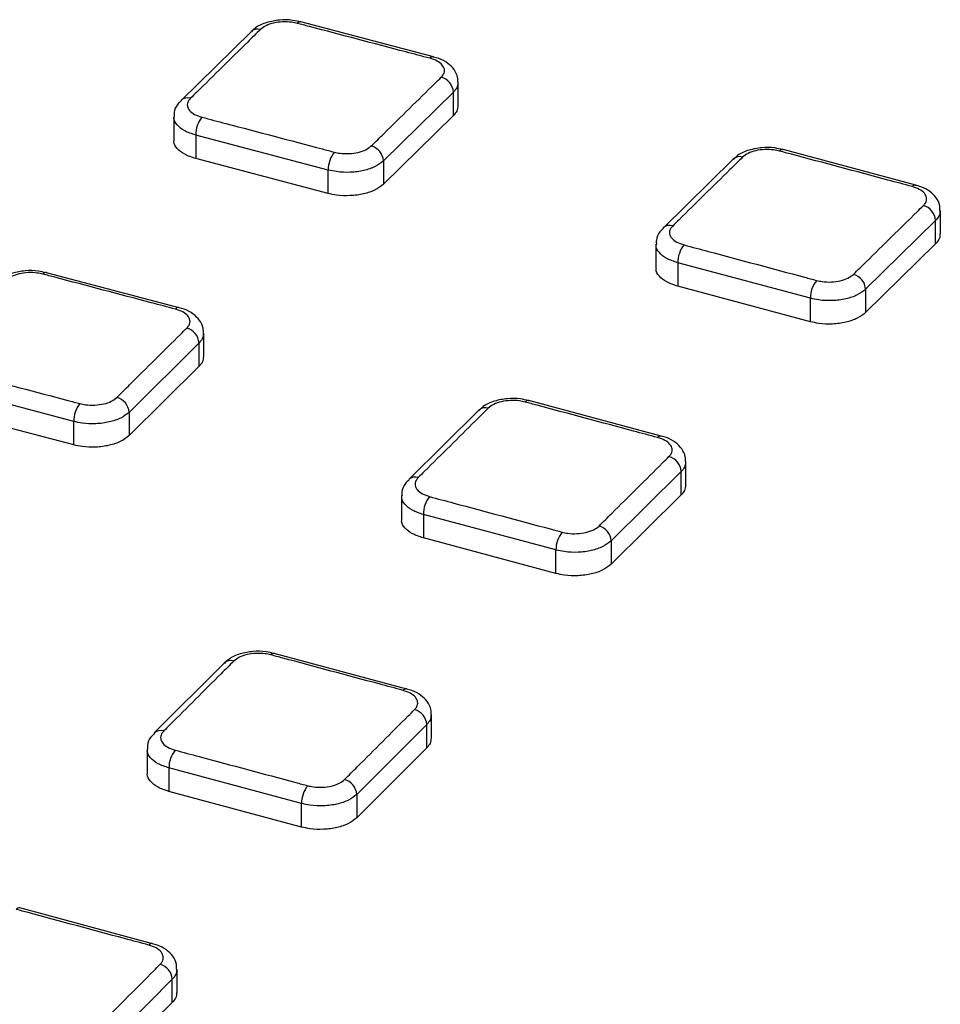
# Paper-space layout 'Лист2' of a CAD drawing. Units: millimetres. Extents: x -36 to 549, y -3 to 291.
# Drawn here: x 287 to 301, y 127 to 142 of the extents above; entities that cross this region are included whole.
import ezdxf

# ---------------------------------------------------------------- set-up
doc = ezdxf.new("R2010")
doc.units = ezdxf.units.MM

psp = doc.layouts.new('Лист2')

# ---------------------------------------------------------------- linework, layer by layer
at = {"color": 7, "linetype": 'Continuous', "lineweight": 25}
for p, q in [((293.151, 141.315), (291.205, 141.829)), ((290.474, 141.686), (289.447, 140.678)), ((293.513, 140.602), (293.513, 140.944)), ((293.444, 140.799), (292.417, 139.789)), ((293.444, 140.458), (293.444, 140.799)), ((289.341, 140.44), (289.341, 140.096)), ((293.444, 140.458), (292.417, 139.448)), ((291.606, 139.656), (289.661, 140.169)), ((289.661, 140.169), (289.661, 139.825)), ((300.227, 139.432), (298.281, 139.955)), ((291.606, 139.312), (289.661, 139.825)), ((292.417, 139.789), (292.417, 139.448)), ((297.549, 139.813), (296.522, 138.804)), ((291.606, 139.312), (291.606, 139.656)), ((300.589, 138.718), (300.589, 139.06)), ((300.519, 138.916), (299.492, 137.905)), ((300.519, 138.574), (300.519, 138.916)), ((296.416, 138.566), (296.416, 138.222)), ((300.519, 138.574), (299.492, 137.563)), ((298.682, 137.773), (296.736, 138.294)), ((296.736, 138.294), (296.736, 137.95)), ((289.417, 137.634), (287.472, 138.149)), ((298.682, 137.429), (296.736, 137.95)), ((299.492, 137.905), (299.492, 137.563)), ((298.682, 137.429), (298.682, 137.773)), ((289.78, 136.921), (289.78, 137.262)), ((289.71, 137.117), (288.684, 136.099)), ((289.71, 136.775), (289.71, 137.117)), ((289.71, 136.775), (288.684, 135.758)), ((287.873, 135.965), (285.927, 136.479)), ((287.873, 135.62), (285.927, 136.135)), ((296.493, 135.749), (294.548, 136.272)), ((288.684, 136.099), (288.684, 135.758)), ((293.815, 136.129), (292.788, 135.112)), ((287.873, 135.62), (287.873, 135.965)), ((296.855, 135.034), (296.855, 135.376)), ((296.786, 135.231), (295.759, 134.212)), ((296.786, 134.888), (296.786, 135.231)), ((292.682, 134.874), (292.682, 134.529)), ((296.786, 134.888), (295.759, 133.87)), ((294.948, 134.079), (293.002, 134.6)), ((293.002, 134.6), (293.002, 134.256)), ((294.948, 133.735), (293.002, 134.256)), ((295.759, 134.212), (295.759, 133.87)), ((294.948, 133.735), (294.948, 134.079)), ((292.76, 132.038), (290.814, 132.561)), ((290.081, 132.417), (289.054, 131.393)), ((293.121, 131.322), (293.121, 131.664)), ((293.052, 131.518), (292.025, 130.492)), ((293.052, 131.176), (293.052, 131.518)), ((288.949, 131.154), (288.949, 130.81)), ((293.052, 131.176), (292.025, 130.15)), ((291.215, 130.358), (289.269, 130.88)), ((289.269, 130.88), (289.269, 130.535)), ((291.215, 130.013), (289.269, 130.535)), ((291.215, 130.013), (291.215, 130.358)), ((292.025, 130.492), (292.025, 130.15)), ((289.026, 128.301), (287.081, 128.826)), ((289.388, 127.585), (289.388, 127.926)), ((289.318, 127.78), (288.292, 126.747)), ((289.318, 127.437), (289.318, 127.78)), ((289.318, 127.437), (288.292, 126.405))]:
    psp.add_line(p, q, dxfattribs=at)
at = {"color": 7, "linetype": 'Continuous', "lineweight": 25, "flags": 128}
for points in [[(291.203, 141.831), (291.204, 141.83), (291.205, 141.83)], [(293.149, 141.318), (293.15, 141.318), (293.152, 141.317)], [(298.279, 139.956), (298.28, 139.956), (298.281, 139.956)], [(300.225, 139.436), (300.226, 139.436), (300.228, 139.435)], [(287.469, 138.151), (287.471, 138.15), (287.472, 138.15)], [(289.416, 137.637), (289.417, 137.637), (289.418, 137.636)], [(294.546, 136.273), (294.547, 136.273), (294.548, 136.273)], [(296.492, 135.752), (296.493, 135.752), (296.494, 135.752)], [(290.812, 132.563), (290.813, 132.563), (290.814, 132.562)], [(292.758, 132.041), (292.759, 132.041), (292.761, 132.04)], [(287.079, 128.827), (287.079, 128.827), (287.081, 128.826)], [(289.025, 128.304), (289.025, 128.304), (289.027, 128.303)]]:
    psp.add_lwpolyline(points, dxfattribs=at)
at = {"color": 8, "linetype": 'Continuous', "lineweight": 25}
for centre, radius, start, end in [((291.199, 141.771), 0.0598, 86.1703, 141.3513), ((290.567, 141.585), 0.14, 71.575, 132.8866), ((293.145, 141.258), 0.0598, 86.0508, 141.3868), ((289.541, 140.573), 0.142, 72.0643, 131.4286), ((298.275, 139.897), 0.0598, 86.1276, 141.4279), ((297.643, 139.712), 0.14, 71.3286, 132.9402), ((300.221, 139.376), 0.0597, 85.9586, 141.4679), ((296.616, 138.699), 0.143, 71.8286, 131.4076), ((287.466, 138.09), 0.0602, 86.2814, 141.5979), ((289.411, 137.577), 0.0601, 86.0913, 141.6483), ((294.542, 136.213), 0.0602, 86.2533, 141.6886), ((293.909, 136.028), 0.14, 71.2554, 133.0491), ((296.487, 135.692), 0.0601, 86.0102, 141.7406), ((292.882, 135.007), 0.142, 71.76, 131.5358), ((290.808, 132.502), 0.0606, 86.3698, 141.9342), ((290.175, 132.316), 0.14, 71.1743, 133.1113), ((292.754, 131.981), 0.0604, 86.0567, 141.997), ((289.149, 131.288), 0.142, 71.6823, 131.6501), ((287.075, 128.766), 0.0609, 86.4729, 142.1565), ((289.021, 128.243), 0.0607, 86.0962, 142.2285)]:
    psp.add_arc(centre, radius, start, end, dxfattribs=at)
at = {"color": 7, "linetype": 'Continuous', "lineweight": 25}
for centre, radius, start, end in [((293.201, 140.784), 0.243, 3.5533, 74.7054), ((290.066, 140.175), 0.405, 140.7527, 180.8927), ((292.012, 139.662), 0.406, 140.7448, 180.8219), ((292.174, 139.774), 0.243, 3.6031, 74.709), ((300.276, 138.901), 0.243, 3.5654, 74.5234), ((297.143, 138.298), 0.407, 140.7205, 180.63), ((299.09, 137.777), 0.408, 140.71, 180.5558), ((299.25, 137.89), 0.243, 3.6184, 74.5301), ((289.467, 137.101), 0.244, 3.7321, 74.7127), ((288.44, 136.083), 0.244, 3.7797, 74.7119), ((288.279, 135.97), 0.407, 140.8534, 180.7587), ((296.542, 135.215), 0.244, 3.7555, 74.5446), ((293.411, 134.604), 0.408, 140.8372, 180.5804), ((295.516, 134.196), 0.244, 3.8061, 74.5489), ((295.357, 134.083), 0.409, 140.8291, 180.5117), ((292.809, 131.501), 0.244, 3.9344, 74.5572), ((289.678, 130.884), 0.409, 140.9421, 180.5196), ((291.782, 130.475), 0.244, 3.9807, 74.5591), ((291.624, 130.361), 0.41, 140.9367, 180.4594), ((289.075, 127.762), 0.244, 4.0956, 74.5608)]:
    psp.add_arc(centre, radius, start, end, dxfattribs=at)
for points, knots in [([(291.202, 141.826), (291.163, 141.836), (291.066, 141.862), (290.889, 141.861), (290.7, 141.825), (290.557, 141.767), (290.497, 141.705), (290.478, 141.685)], [0, 0, 0, 0, 0.154663, 0.3904, 0.629976, 0.88144, 1, 1, 1, 1]), ([(291.152, 141.808), (291.125, 141.814), (291.057, 141.829), (290.935, 141.834), (290.803, 141.816), (290.686, 141.777), (290.637, 141.738), (290.612, 141.718)], [0, 0, 0, 0, 0.1412302, 0.3559333, 0.5706266, 0.7853127, 1, 1, 1, 1]), ([(293.098, 141.296), (292.98, 141.327), (292.391, 141.482), (291.742, 141.653), (291.211, 141.793), (291.152, 141.808)], [0, 0, 0, 0, 0.181793, 0.908966, 1, 1, 1, 1]), ([(290.612, 141.718), (290.549, 141.657), (290.238, 141.351), (289.896, 141.014), (289.616, 140.739), (289.585, 140.708)], [0, 0, 0, 0, 0.181799, 0.908996, 1, 1, 1, 1]), ([(293.265, 141.019), (293.277, 141.033), (293.308, 141.068), (293.318, 141.131), (293.285, 141.198), (293.211, 141.258), (293.136, 141.283), (293.098, 141.296)], [0, 0, 0, 0, 0.141224, 0.35591, 0.570603, 0.785302, 1, 1, 1, 1]), ([(293.506, 140.943), (293.507, 140.967), (293.51, 141.034), (293.457, 141.135), (293.362, 141.228), (293.256, 141.289), (293.176, 141.307), (293.148, 141.313)], [0, 0, 0, 0, 0.128966, 0.359311, 0.59674, 0.859778, 1, 1, 1, 1]), ([(292.238, 140.009), (292.301, 140.07), (292.612, 140.376), (292.954, 140.713), (293.234, 140.988), (293.265, 141.019)], [0, 0, 0, 0, 0.181798, 0.908992, 1, 1, 1, 1]), ([(289.451, 140.675), (289.432, 140.658), (289.381, 140.611), (289.341, 140.523), (289.346, 140.46), (289.347, 140.441)], [0, 0, 0, 0, 0.289597, 0.787459, 1, 1, 1, 1]), ([(289.585, 140.708), (289.573, 140.694), (289.542, 140.659), (289.532, 140.596), (289.565, 140.528), (289.639, 140.469), (289.714, 140.444), (289.752, 140.431)], [0, 0, 0, 0, 0.141228, 0.355911, 0.570603, 0.785302, 1, 1, 1, 1]), ([(293.507, 140.603), (293.506, 140.575), (293.504, 140.525), (293.463, 140.479), (293.444, 140.458)], [0, 0, 0, 0, 0.543799, 1, 1, 1, 1]), ([(289.752, 140.431), (289.87, 140.4), (290.46, 140.245), (291.108, 140.074), (291.639, 139.934), (291.698, 139.918)], [0, 0, 0, 0, 0.181794, 0.908969, 1, 1, 1, 1]), ([(289.661, 139.825), (289.604, 139.844), (289.49, 139.881), (289.384, 139.97), (289.335, 140.046), (289.345, 140.088), (289.346, 140.095)], [0, 0, 0, 0, 0.310962, 0.621924, 0.932875, 1, 1, 1, 1]), ([(291.698, 139.918), (291.725, 139.912), (291.793, 139.897), (291.915, 139.893), (292.047, 139.911), (292.164, 139.95), (292.213, 139.989), (292.238, 140.009)], [0, 0, 0, 0, 0.1412161, 0.3559198, 0.5706168, 0.7853077, 1, 1, 1, 1]), ([(298.278, 139.952), (298.239, 139.962), (298.142, 139.989), (297.965, 139.988), (297.776, 139.952), (297.633, 139.894), (297.573, 139.832), (297.554, 139.812)], [0, 0, 0, 0, 0.154455, 0.390031, 0.62951, 0.880873, 1, 1, 1, 1]), ([(298.228, 139.934), (298.201, 139.94), (298.133, 139.955), (298.011, 139.96), (297.879, 139.942), (297.762, 139.904), (297.713, 139.864), (297.688, 139.845)], [0, 0, 0, 0, 0.141217, 0.3559158, 0.5706121, 0.7853057, 1, 1, 1, 1]), ([(300.174, 139.413), (300.056, 139.445), (299.467, 139.603), (298.818, 139.777), (298.287, 139.918), (298.228, 139.934)], [0, 0, 0, 0, 0.181797, 0.908986, 1, 1, 1, 1]), ([(292.417, 139.789), (292.38, 139.76), (292.305, 139.701), (292.13, 139.643), (291.932, 139.617), (291.749, 139.624), (291.647, 139.647), (291.606, 139.656)], [0, 0, 0, 0, 0.214693, 0.429385, 0.644082, 0.858785, 1, 1, 1, 1]), ([(297.688, 139.845), (297.626, 139.784), (297.314, 139.478), (296.972, 139.141), (296.692, 138.865), (296.661, 138.834)], [0, 0, 0, 0, 0.181797, 0.908988, 1, 1, 1, 1]), ([(292.417, 139.448), (292.38, 139.418), (292.305, 139.359), (292.13, 139.301), (291.932, 139.274), (291.749, 139.28), (291.647, 139.303), (291.606, 139.312)], [0, 0, 0, 0, 0.214692, 0.429383, 0.644081, 0.858785, 1, 1, 1, 1]), ([(300.341, 139.135), (300.353, 139.149), (300.384, 139.184), (300.394, 139.247), (300.361, 139.315), (300.287, 139.375), (300.212, 139.401), (300.174, 139.413)], [0, 0, 0, 0, 0.1412335, 0.3559237, 0.5706148, 0.7853077, 1, 1, 1, 1]), ([(300.582, 139.06), (300.583, 139.084), (300.586, 139.151), (300.532, 139.252), (300.437, 139.345), (300.332, 139.407), (300.251, 139.425), (300.224, 139.431)], [0, 0, 0, 0, 0.129446, 0.360371, 0.59849, 0.862368, 1, 1, 1, 1]), ([(299.314, 138.124), (299.377, 138.186), (299.688, 138.492), (300.03, 138.829), (300.31, 139.104), (300.341, 139.135)], [0, 0, 0, 0, 0.181797, 0.908986, 1, 1, 1, 1]), ([(296.527, 138.802), (296.508, 138.784), (296.456, 138.737), (296.417, 138.65), (296.421, 138.586), (296.423, 138.567)], [0, 0, 0, 0, 0.289111, 0.787384, 1, 1, 1, 1]), ([(296.661, 138.834), (296.649, 138.82), (296.619, 138.785), (296.608, 138.722), (296.641, 138.654), (296.715, 138.594), (296.79, 138.569), (296.828, 138.556)], [0, 0, 0, 0, 0.141239, 0.355927, 0.570616, 0.785309, 1, 1, 1, 1]), ([(300.583, 138.719), (300.582, 138.691), (300.58, 138.64), (300.538, 138.594), (300.519, 138.574)], [0, 0, 0, 0, 0.543775, 1, 1, 1, 1]), ([(296.828, 138.556), (296.946, 138.525), (297.536, 138.367), (298.184, 138.193), (298.715, 138.051), (298.774, 138.035)], [0, 0, 0, 0, 0.181798, 0.908988, 1, 1, 1, 1]), ([(287.468, 138.146), (287.43, 138.156), (287.332, 138.182), (287.156, 138.181), (286.967, 138.144), (286.823, 138.086), (286.763, 138.023), (286.744, 138.003)], [0, 0, 0, 0, 0.154288, 0.389845, 0.629266, 0.880456, 1, 1, 1, 1]), ([(296.736, 137.95), (296.679, 137.969), (296.565, 138.007), (296.459, 138.097), (296.41, 138.173), (296.42, 138.215), (296.422, 138.222)], [0, 0, 0, 0, 0.310954, 0.621908, 0.932858, 1, 1, 1, 1]), ([(287.418, 138.128), (287.391, 138.134), (287.323, 138.149), (287.202, 138.153), (287.07, 138.135), (286.953, 138.096), (286.903, 138.056), (286.878, 138.036)], [0, 0, 0, 0, 0.141195, 0.355904, 0.570607, 0.785303, 1, 1, 1, 1]), ([(289.364, 137.614), (289.246, 137.645), (288.657, 137.801), (288.008, 137.973), (287.477, 138.112), (287.418, 138.128)], [0, 0, 0, 0, 0.181795, 0.908975, 1, 1, 1, 1]), ([(298.774, 138.035), (298.801, 138.029), (298.869, 138.014), (298.991, 138.009), (299.123, 138.027), (299.24, 138.066), (299.29, 138.105), (299.314, 138.124)], [0, 0, 0, 0, 0.1412094, 0.3559077, 0.5706059, 0.7853026, 1, 1, 1, 1]), ([(299.492, 137.905), (299.455, 137.876), (299.38, 137.817), (299.205, 137.759), (299.007, 137.734), (298.824, 137.741), (298.722, 137.764), (298.682, 137.773)], [0, 0, 0, 0, 0.214697, 0.429393, 0.644092, 0.85879, 1, 1, 1, 1]), ([(289.531, 137.336), (289.543, 137.35), (289.574, 137.385), (289.584, 137.449), (289.551, 137.517), (289.477, 137.577), (289.402, 137.602), (289.364, 137.614)], [0, 0, 0, 0, 0.141258, 0.355938, 0.570622, 0.785312, 1, 1, 1, 1]), ([(289.773, 137.261), (289.774, 137.286), (289.776, 137.353), (289.722, 137.455), (289.627, 137.548), (289.521, 137.608), (289.442, 137.626), (289.414, 137.632)], [0, 0, 0, 0, 0.131129, 0.362358, 0.600471, 0.864073, 1, 1, 1, 1]), ([(299.492, 137.563), (299.455, 137.534), (299.38, 137.475), (299.205, 137.417), (299.007, 137.39), (298.824, 137.397), (298.722, 137.42), (298.682, 137.429)], [0, 0, 0, 0, 0.214697, 0.429394, 0.644092, 0.858791, 1, 1, 1, 1]), ([(288.505, 136.318), (288.567, 136.38), (288.878, 136.689), (289.22, 137.028), (289.5, 137.305), (289.531, 137.336)], [0, 0, 0, 0, 0.181795, 0.908975, 1, 1, 1, 1]), ([(289.774, 136.921), (289.773, 136.893), (289.771, 136.842), (289.729, 136.796), (289.71, 136.775)], [0, 0, 0, 0, 0.5436926, 1, 1, 1, 1]), ([(286.018, 136.741), (286.136, 136.71), (286.726, 136.554), (287.374, 136.383), (287.905, 136.243), (287.964, 136.227)], [0, 0, 0, 0, 0.181796, 0.90898, 1, 1, 1, 1]), ([(287.964, 136.227), (287.991, 136.221), (288.059, 136.206), (288.181, 136.202), (288.313, 136.22), (288.43, 136.259), (288.48, 136.299), (288.505, 136.318)], [0, 0, 0, 0, 0.14118, 0.355889, 0.570596, 0.785297, 1, 1, 1, 1]), ([(294.544, 136.268), (294.506, 136.279), (294.408, 136.306), (294.232, 136.305), (294.042, 136.269), (293.899, 136.21), (293.839, 136.147), (293.819, 136.127)], [0, 0, 0, 0, 0.154064, 0.389457, 0.628772, 0.879841, 1, 1, 1, 1]), ([(294.494, 136.251), (294.467, 136.257), (294.399, 136.272), (294.278, 136.276), (294.146, 136.259), (294.029, 136.219), (293.979, 136.18), (293.954, 136.16)], [0, 0, 0, 0, 0.1411887, 0.355891, 0.570595, 0.7852968, 1, 1, 1, 1]), ([(293.954, 136.16), (293.892, 136.099), (293.581, 135.79), (293.238, 135.451), (292.958, 135.173), (292.927, 135.142)], [0, 0, 0, 0, 0.181794, 0.908968, 1, 1, 1, 1]), ([(296.44, 135.73), (296.322, 135.761), (295.733, 135.919), (295.084, 136.093), (294.553, 136.235), (294.494, 136.251)], [0, 0, 0, 0, 0.181798, 0.908992, 1, 1, 1, 1]), ([(288.684, 136.099), (288.646, 136.07), (288.571, 136.011), (288.396, 135.953), (288.198, 135.926), (288.015, 135.933), (287.913, 135.956), (287.873, 135.965)], [0, 0, 0, 0, 0.214703, 0.429403, 0.64411, 0.858819, 1, 1, 1, 1]), ([(288.684, 135.758), (288.646, 135.728), (288.571, 135.669), (288.396, 135.61), (288.198, 135.582), (288.015, 135.589), (287.913, 135.611), (287.873, 135.62)], [0, 0, 0, 0, 0.214702, 0.429404, 0.644112, 0.858821, 1, 1, 1, 1]), ([(296.607, 135.45), (296.619, 135.464), (296.65, 135.499), (296.66, 135.563), (296.627, 135.631), (296.553, 135.691), (296.478, 135.717), (296.44, 135.73)], [0, 0, 0, 0, 0.14126, 0.355947, 0.570631, 0.785316, 1, 1, 1, 1]), ([(296.848, 135.376), (296.849, 135.4), (296.852, 135.468), (296.797, 135.569), (296.702, 135.663), (296.597, 135.724), (296.517, 135.742), (296.49, 135.748)], [0, 0, 0, 0, 0.131726, 0.363558, 0.60236, 0.86678, 1, 1, 1, 1]), ([(295.581, 134.431), (295.643, 134.493), (295.954, 134.802), (296.296, 135.141), (296.576, 135.419), (296.607, 135.45)], [0, 0, 0, 0, 0.181793, 0.908966, 1, 1, 1, 1]), ([(292.927, 135.142), (292.915, 135.128), (292.885, 135.092), (292.875, 135.029), (292.907, 134.96), (292.981, 134.9), (293.056, 134.875), (293.094, 134.862)], [0, 0, 0, 0, 0.141269, 0.355954, 0.570636, 0.785319, 1, 1, 1, 1]), ([(292.793, 135.109), (292.774, 135.092), (292.722, 135.044), (292.683, 134.957), (292.688, 134.893), (292.689, 134.874)], [0, 0, 0, 0, 0.290148, 0.789992, 1, 1, 1, 1]), ([(296.849, 135.035), (296.848, 135.007), (296.846, 134.956), (296.805, 134.91), (296.786, 134.888)], [0, 0, 0, 0, 0.543695, 1, 1, 1, 1]), ([(293.094, 134.862), (293.212, 134.831), (293.802, 134.673), (294.45, 134.499), (294.981, 134.357), (295.04, 134.341)], [0, 0, 0, 0, 0.181799, 0.908996, 1, 1, 1, 1]), ([(293.002, 134.256), (292.946, 134.275), (292.832, 134.313), (292.726, 134.403), (292.677, 134.479), (292.686, 134.522), (292.688, 134.529)], [0, 0, 0, 0, 0.310942, 0.621884, 0.932824, 1, 1, 1, 1]), ([(295.04, 134.341), (295.067, 134.335), (295.135, 134.319), (295.257, 134.315), (295.389, 134.333), (295.506, 134.372), (295.556, 134.411), (295.581, 134.431)], [0, 0, 0, 0, 0.141181, 0.355881, 0.570587, 0.785293, 1, 1, 1, 1]), ([(295.759, 134.212), (295.722, 134.183), (295.647, 134.124), (295.471, 134.066), (295.273, 134.04), (295.091, 134.047), (294.989, 134.07), (294.948, 134.079)], [0, 0, 0, 0, 0.214705, 0.429409, 0.644115, 0.858818, 1, 1, 1, 1]), ([(295.759, 133.87), (295.722, 133.84), (295.647, 133.781), (295.471, 133.722), (295.273, 133.696), (295.091, 133.702), (294.989, 133.725), (294.948, 133.735)], [0, 0, 0, 0, 0.214706, 0.429412, 0.644119, 0.85882, 1, 1, 1, 1]), ([(290.811, 132.558), (290.772, 132.568), (290.675, 132.595), (290.499, 132.594), (290.309, 132.558), (290.165, 132.498), (290.105, 132.436), (290.085, 132.415)], [0, 0, 0, 0, 0.153688, 0.388897, 0.62805, 0.878836, 1, 1, 1, 1]), ([(290.761, 132.54), (290.734, 132.546), (290.666, 132.561), (290.544, 132.565), (290.412, 132.547), (290.295, 132.508), (290.245, 132.468), (290.22, 132.448)], [0, 0, 0, 0, 0.141154, 0.355858, 0.570571, 0.785284, 1, 1, 1, 1]), ([(292.706, 132.018), (292.588, 132.05), (291.999, 132.208), (291.35, 132.382), (290.82, 132.524), (290.761, 132.54)], [0, 0, 0, 0, 0.181801, 0.909004, 1, 1, 1, 1]), ([(290.22, 132.448), (290.158, 132.386), (289.847, 132.076), (289.504, 131.734), (289.224, 131.454), (289.193, 131.423)], [0, 0, 0, 0, 0.181788, 0.908941, 1, 1, 1, 1]), ([(292.874, 131.736), (292.886, 131.751), (292.916, 131.786), (292.926, 131.85), (292.893, 131.919), (292.82, 131.98), (292.744, 132.005), (292.706, 132.018)], [0, 0, 0, 0, 0.141293, 0.35598, 0.570655, 0.785328, 1, 1, 1, 1]), ([(293.115, 131.664), (293.116, 131.688), (293.118, 131.757), (293.063, 131.859), (292.967, 131.952), (292.862, 132.013), (292.783, 132.031), (292.757, 132.037)], [0, 0, 0, 0, 0.133856, 0.366568, 0.606027, 0.870979, 1, 1, 1, 1]), ([(291.847, 130.711), (291.909, 130.773), (292.22, 131.084), (292.562, 131.426), (292.842, 131.705), (292.874, 131.736)], [0, 0, 0, 0, 0.181787, 0.908937, 1, 1, 1, 1]), ([(289.059, 131.39), (289.04, 131.372), (288.988, 131.324), (288.949, 131.237), (288.954, 131.173), (288.956, 131.155)], [0, 0, 0, 0, 0.291063, 0.792366, 1, 1, 1, 1]), ([(289.193, 131.423), (289.181, 131.409), (289.151, 131.373), (289.141, 131.309), (289.173, 131.24), (289.247, 131.18), (289.323, 131.154), (289.36, 131.141)], [0, 0, 0, 0, 0.141305, 0.355989, 0.570662, 0.785332, 1, 1, 1, 1]), ([(293.116, 131.323), (293.114, 131.295), (293.112, 131.244), (293.071, 131.197), (293.052, 131.176)], [0, 0, 0, 0, 0.543594, 1, 1, 1, 1]), ([(289.36, 131.141), (289.478, 131.11), (290.068, 130.952), (290.716, 130.778), (291.247, 130.635), (291.306, 130.619)], [0, 0, 0, 0, 0.1818019, 0.9090093, 1, 1, 1, 1]), ([(289.269, 130.535), (289.212, 130.554), (289.098, 130.592), (288.992, 130.683), (288.943, 130.759), (288.953, 130.802), (288.955, 130.81)], [0, 0, 0, 0, 0.3109266, 0.6218532, 0.9327817, 1, 1, 1, 1]), ([(291.306, 130.619), (291.333, 130.613), (291.401, 130.598), (291.523, 130.593), (291.655, 130.611), (291.772, 130.651), (291.822, 130.691), (291.847, 130.711)], [0, 0, 0, 0, 0.141146, 0.355847, 0.570561, 0.78528, 1, 1, 1, 1]), ([(292.025, 130.492), (291.988, 130.463), (291.913, 130.403), (291.738, 130.345), (291.54, 130.318), (291.357, 130.325), (291.255, 130.349), (291.215, 130.358)], [0, 0, 0, 0, 0.214715, 0.42943, 0.644146, 0.85885, 1, 1, 1, 1]), ([(292.025, 130.15), (291.988, 130.12), (291.913, 130.06), (291.738, 130.001), (291.54, 129.974), (291.357, 129.98), (291.255, 130.003), (291.215, 130.013)], [0, 0, 0, 0, 0.214719, 0.429437, 0.644153, 0.858854, 1, 1, 1, 1]), ([(288.973, 128.281), (288.855, 128.312), (288.265, 128.471), (287.616, 128.645), (287.086, 128.788), (287.027, 128.804)], [0, 0, 0, 0, 0.181804, 0.909019, 1, 1, 1, 1]), ([(289.14, 127.998), (289.152, 128.012), (289.182, 128.048), (289.192, 128.112), (289.16, 128.181), (289.086, 128.242), (289.01, 128.268), (288.973, 128.281)], [0, 0, 0, 0, 0.141329, 0.356017, 0.570683, 0.785342, 1, 1, 1, 1]), ([(289.381, 127.926), (289.382, 127.951), (289.384, 128.02), (289.329, 128.122), (289.232, 128.216), (289.127, 128.276), (289.049, 128.294), (289.024, 128.3)], [0, 0, 0, 0, 0.135769, 0.3693, 0.609369, 0.874828, 1, 1, 1, 1]), ([(288.113, 126.966), (288.175, 127.028), (288.486, 127.341), (288.828, 127.685), (289.109, 127.966), (289.14, 127.998)], [0, 0, 0, 0, 0.181781, 0.908903, 1, 1, 1, 1]), ([(289.382, 127.585), (289.381, 127.557), (289.379, 127.505), (289.337, 127.459), (289.318, 127.437)], [0, 0, 0, 0, 0.543488, 1, 1, 1, 1])]:
    psp.add_open_spline(points, degree=3, knots=knots, dxfattribs=at)
at = {"color": 8, "linetype": 'Continuous', "lineweight": 25}
for points, knots in [([(293.507, 140.943), (293.506, 140.916), (293.504, 140.866), (293.463, 140.82), (293.444, 140.799)], [0, 0, 0, 0, 0.542091, 1, 1, 1, 1]), ([(289.661, 140.169), (289.604, 140.188), (289.49, 140.225), (289.384, 140.315), (289.335, 140.391), (289.345, 140.433), (289.347, 140.44)], [0, 0, 0, 0, 0.310436, 0.620875, 0.931304, 1, 1, 1, 1]), ([(300.583, 139.06), (300.582, 139.033), (300.579, 138.982), (300.538, 138.937), (300.519, 138.916)], [0, 0, 0, 0, 0.542112, 1, 1, 1, 1]), ([(296.736, 138.294), (296.679, 138.313), (296.565, 138.351), (296.459, 138.441), (296.41, 138.517), (296.42, 138.559), (296.422, 138.567)], [0, 0, 0, 0, 0.310443, 0.620887, 0.931327, 1, 1, 1, 1]), ([(289.774, 137.262), (289.773, 137.234), (289.77, 137.184), (289.729, 137.138), (289.71, 137.117)], [0, 0, 0, 0, 0.54198, 1, 1, 1, 1]), ([(296.849, 135.376), (296.848, 135.348), (296.846, 135.298), (296.805, 135.252), (296.786, 135.231)], [0, 0, 0, 0, 0.542023, 1, 1, 1, 1]), ([(293.002, 134.6), (292.946, 134.619), (292.832, 134.658), (292.726, 134.748), (292.676, 134.824), (292.687, 134.866), (292.688, 134.874)], [0, 0, 0, 0, 0.3104299, 0.6208607, 0.9312876, 1, 1, 1, 1]), ([(293.116, 131.664), (293.114, 131.636), (293.112, 131.585), (293.071, 131.539), (293.052, 131.518)], [0, 0, 0, 0, 0.541919, 1, 1, 1, 1]), ([(289.269, 130.88), (289.212, 130.899), (289.098, 130.937), (288.992, 131.028), (288.943, 131.104), (288.953, 131.147), (288.955, 131.155)], [0, 0, 0, 0, 0.310416, 0.620832, 0.931245, 1, 1, 1, 1]), ([(289.382, 127.926), (289.381, 127.898), (289.379, 127.847), (289.337, 127.801), (289.318, 127.78)], [0, 0, 0, 0, 0.541814, 1, 1, 1, 1])]:
    psp.add_open_spline(points, degree=3, knots=knots, dxfattribs=at)

doc.saveas('drawing.dxf')
